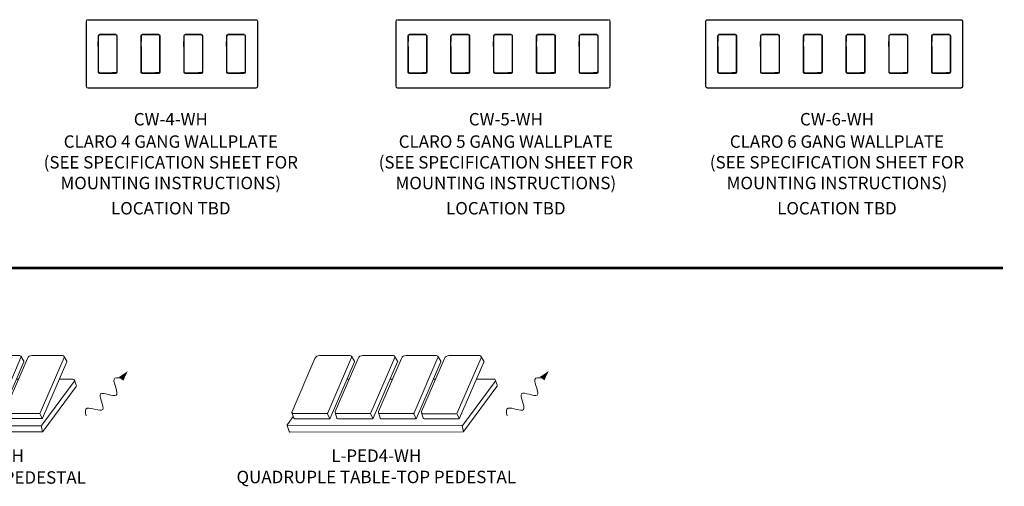
# Model space of a CAD drawing. Units: inches. Extents: x 279.6 to 321, y 3.8 to 39.1.
# Drawn here: x 309.8 to 317.2, y 12 to 15.5 of the extents above; entities that cross this region are included whole.
import ezdxf
from ezdxf.enums import TextEntityAlignment as Align

# ---------------------------------------------------------------- set-up
doc = ezdxf.new("R2010")
doc.units = ezdxf.units.IN
doc.header["$MEASUREMENT"] = 0
doc.layers.add('Device', color=7, linetype='Continuous', lineweight=0)
doc.layers.add('Lutron', color=7, linetype='Continuous', lineweight=20)
for name, color, linetype in [('Lutron_Description', 7, 'Continuous'), ('Lutron_Location', 5, 'Continuous'), ('Lutron_Part_Number', 1, 'Continuous')]:
    doc.layers.add(name, color=color, linetype=linetype)
doc.styles.add('ARIAL', font='arial.ttf')

# ---------------------------------------------------------------- blocks, each defined once
blk = doc.blocks.new('Taliking Only')
at = {"layer": 'Device'}
blk.add_hatch(color=256, dxfattribs=at).paths.add_polyline_path([(0.3034, 0.1285), (0.3656, 0.1711), (0.3344, 0.1035)])
blk.add_line((0.3034, 0.1285), (0.3344, 0.1035))
blk.add_open_spline([(0.0526, -0.1667), (0.0437, -0.1372), (0.0388, -0.0777), (0.2379, -0.1763), (0.0961, 0.0591), (0.3396, -0.0684), (0.2292, 0.1245), (0.2889, 0.1232), (0.3189, 0.116)], degree=3, knots=[0.0449363, 0.0449363, 0.0449363, 0.0449363, 0.1179439, 0.2358877, 0.3538316, 0.4717754, 0.5897193, 0.6627269, 0.6627269, 0.6627269, 0.6627269], dxfattribs=at)
blk = doc.blocks.new('*U79')
at = {"layer": 'Device'}
for p, q in [((-0.2911, 0.104), (-0.1077, 0.528)), ((-0.1081, 0.5332), (-0.1304, 0.5714)), ((0.0348, 0.104), (0.2182, 0.528)), ((0.2179, 0.5332), (0.1956, 0.5714)), ((0.3608, 0.104), (0.5442, 0.528)), ((0.5439, 0.5332), (0.5216, 0.5714)), ((-0.164, 0.398), (-0.147, 0.398)), ((0.162, 0.398), (0.179, 0.398)), ((0.3549, 0.0515), (0.5992, 0.3798)), ((0.488, 0.398), (0.5901, 0.398)), ((0.6003, 0.3917), (0.6148, 0.3533)), ((0.3638, 0.0046), (0.6133, 0.3425)), ((-0.569, 0.1161), (-0.6133, 0.056)), ((-0.5653, 0.1046), (-0.5786, 0.1463)), ((-0.5599, 0.1006), (-0.2964, 0.1006)), ((-0.3132, 0.1403), (-0.2938, 0.1012)), ((-0.2393, 0.1046), (-0.2527, 0.1463)), ((-0.2339, 0.1006), (0.0296, 0.1006)), ((0.0128, 0.1403), (0.0321, 0.1012)), ((0.0867, 0.1046), (0.0733, 0.1463)), ((0.0921, 0.1006), (0.3556, 0.1006)), ((0.3388, 0.1403), (0.3581, 0.1012)), ((-0.6138, 0.05), (-0.6005, 0.0041)), ((-0.6087, 0.0469), (0.3458, 0.0469)), ((-0.595, 0), (0.3546, 0)), ((0.3509, 0.0481), (0.3598, 0.0012))]:
    blk.add_line(p, q, dxfattribs=at)
for points in [[(-0.1294, 0.5607), (-0.309, 0.1453, -0.299189), (-0.3194, 0.1384), (-0.5678, 0.1384, -0.539421), (-0.5782, 0.1543), (-0.405, 0.5551, -0.299189), (-0.3723, 0.5766), (-0.1399, 0.5766, -0.539421)], [(0.1966, 0.5607), (0.017, 0.1453, -0.299189), (0.0066, 0.1384), (-0.2418, 0.1384, -0.539421), (-0.2523, 0.1543), (-0.0791, 0.5551, -0.299189), (-0.0464, 0.5766), (0.1861, 0.5766, -0.539421)], [(0.5225, 0.5607), (0.343, 0.1453, -0.299189), (0.3326, 0.1384), (0.0842, 0.1384, -0.539421), (0.0737, 0.1543), (0.2469, 0.5551, -0.299189), (0.2796, 0.5766), (0.5121, 0.5766, -0.539421)]]:
    blk.add_lwpolyline(points, format="xyb", close=True, dxfattribs=at)
for centre, radius, start, end in [((-0.113, 0.5303), 0.0057, 336.61074, 30.24575), ((0.213, 0.5303), 0.0057, 336.61074, 30.24575), ((0.539, 0.5303), 0.0057, 336.61074, 30.24575), ((0.5901, 0.3866), 0.0114, 323.33928, 90), ((0.6041, 0.3493), 0.0114, 323.56535, 20.68033), ((-0.5599, 0.1063), 0.0057, 197.71307, 270), ((-0.2964, 0.1063), 0.0057, 270, 336.61074), ((-0.2339, 0.1063), 0.0057, 197.71307, 270), ((0.0296, 0.1063), 0.0057, 270, 336.61074), ((0.0921, 0.1063), 0.0057, 197.71307, 270), ((0.3556, 0.1063), 0.0057, 270, 336.61074), ((-0.6087, 0.0526), 0.0057, 143.63559, 270), ((-0.595, 0.0057), 0.0057, 196.09959, 270), ((0.3458, 0.0583), 0.0114, 270, 323.33928), ((0.3546, 0.0114), 0.0114, 270, 323.56535)]:
    blk.add_arc(centre, radius, start, end, dxfattribs=at)
blk.add_blockref('Taliking Only', (0.6382, 0.2881), dxfattribs=at)
at = {"style": 'ARIAL', "flags": 1}
for tag, p in [('IP_GANG1', (-0.4436, 0.1384)), ('IP_GANG2', (-0.1176, 0.1384)), ('IP_GANG3', (0.2084, 0.1384)), ('IP_CONTROLINTENT', (0, 0))]:
    blk.add_attdef(tag, p, '', height=0.0938, dxfattribs=at)
at = {"layer": 'Lutron_Description', "style": 'ARIAL'}
blk.add_attdef('DESCRIPTION_001', (-1.0915, -0.3583), '', height=0.0938, dxfattribs=at)
at = {"layer": 'Lutron_Part_Number', "style": 'ARIAL'}
blk.add_attdef('PART_NUMBER', text='', height=0.0938, dxfattribs=at).set_placement((-0.1202, -0.1), align=Align.TOP_CENTER)
blk = doc.blocks.new('*U80')
at = {"layer": 'Device'}
for p, q in [((-0.3486, 0.1035), (-0.165, 0.5279)), ((-0.1653, 0.533), (-0.1876, 0.5713)), ((-0.0223, 0.1035), (0.1613, 0.5279)), ((0.161, 0.533), (0.1386, 0.5713)), ((0.304, 0.1035), (0.4875, 0.5279)), ((0.4872, 0.533), (0.4649, 0.5713)), ((0.6296, 0.1032), (0.8132, 0.5275)), ((0.8129, 0.5327), (0.7905, 0.571)), ((-0.2213, 0.3977), (-0.2043, 0.3977)), ((0.105, 0.3977), (0.122, 0.3977)), ((0.4312, 0.3977), (0.4478, 0.3978)), ((0.653, 0.0521), (0.8975, 0.3807)), ((0.7574, 0.3986), (0.8884, 0.3989)), ((0.8986, 0.3926), (0.913, 0.3542)), ((0.6619, 0.0052), (0.9115, 0.3434)), ((-0.6266, 0.1156), (-0.671, 0.0554)), ((-0.623, 0.104), (-0.6363, 0.1459)), ((-0.6175, 0.1001), (-0.3538, 0.1001)), ((-0.3706, 0.1398), (-0.3513, 0.1007)), ((-0.2967, 0.104), (-0.31, 0.1459)), ((-0.2913, 0.1001), (-0.0275, 0.1001)), ((-0.0443, 0.1398), (-0.025, 0.1007)), ((0.0296, 0.104), (0.0162, 0.1459)), ((0.035, 0.1001), (0.2987, 0.1001)), ((0.2819, 0.1398), (0.3013, 0.1007)), ((0.3552, 0.1037), (0.3419, 0.1455)), ((0.3607, 0.0997), (0.6244, 0.0997)), ((0.6076, 0.1394), (0.6269, 0.1003)), ((-0.6715, 0.0495), (-0.6582, 0.0035)), ((-0.6664, 0.0463), (0.6438, 0.0475)), ((-0.6527, -0.0006), (0.6527, 0.0006)), ((0.6489, 0.0487), (0.6579, 0.0018))]:
    blk.add_line(p, q, dxfattribs=at)
for points in [[(-0.1867, 0.5605), (-0.3664, 0.1448, -0.299189), (-0.3769, 0.1379), (-0.6254, 0.1379, -0.539421), (-0.6359, 0.1539), (-0.4626, 0.555, -0.299189), (-0.4298, 0.5765), (-0.1972, 0.5765, -0.539421)], [(0.1396, 0.5605), (-0.0401, 0.1448, -0.299189), (-0.0506, 0.1379), (-0.2992, 0.1379, -0.539421), (-0.3096, 0.1539), (-0.1363, 0.555, -0.299189), (-0.1036, 0.5765), (0.1291, 0.5765, -0.539421)], [(0.4658, 0.5605), (0.2861, 0.1448, -0.299189), (0.2757, 0.1379), (0.0271, 0.1379, -0.539421), (0.0166, 0.1539), (0.19, 0.555, -0.299189), (0.2227, 0.5765), (0.4554, 0.5765, -0.539421)], [(0.7915, 0.5602), (0.6118, 0.1445, -0.299189), (0.6013, 0.1376), (0.3528, 0.1376, -0.539421), (0.3423, 0.1535), (0.5156, 0.5546, -0.299189), (0.5484, 0.5761), (0.781, 0.5761, -0.539421)]]:
    blk.add_lwpolyline(points, format="xyb", close=True, dxfattribs=at)
for centre, radius, start, end in [((-0.1702, 0.5302), 0.0057, 336.61074, 30.24575), ((0.156, 0.5302), 0.0057, 336.61074, 30.24575), ((0.4823, 0.5302), 0.0057, 336.61074, 30.24575), ((0.8079, 0.5298), 0.0057, 336.61074, 30.24575), ((0.8884, 0.3875), 0.0114, 323.33928, 90), ((0.9024, 0.3502), 0.0114, 323.56535, 20.68033), ((-0.6175, 0.1058), 0.0057, 197.71307, 270), ((-0.3538, 0.1058), 0.0057, 270, 336.61074), ((-0.2913, 0.1058), 0.0057, 197.71307, 270), ((-0.0275, 0.1058), 0.0057, 270, 336.61074), ((0.035, 0.1058), 0.0057, 197.71307, 270), ((0.2987, 0.1058), 0.0057, 270, 336.61074), ((0.3607, 0.1054), 0.0057, 197.71307, 270), ((0.6244, 0.1054), 0.0057, 270, 336.61074), ((-0.6664, 0.052), 0.0057, 143.63559, 270), ((-0.6527, 0.0051), 0.0057, 196.09959, 270), ((0.6438, 0.0589), 0.0114, 270, 323.33928), ((0.6527, 0.012), 0.0114, 270, 323.56535)]:
    blk.add_arc(centre, radius, start, end, dxfattribs=at)
blk.add_blockref('Taliking Only', (0.9363, 0.2887), dxfattribs=at)
at = {"style": 'ARIAL', "flags": 1}
for tag, p in [('IP_GANG1', (-0.5011, 0.1379)), ('IP_GANG2', (-0.1749, 0.1379)), ('IP_GANG3', (0.1514, 0.1379)), ('IP_GANG4', (0.477, 0.1376)), ('IP_CONTROLINTENT', (0, 0))]:
    blk.add_attdef(tag, p, '', height=0.0938, dxfattribs=at)
at = {"layer": 'Lutron_Description', "style": 'ARIAL'}
blk.add_attdef('DESCRIPTION', text='', height=0.0938, dxfattribs=at).set_placement((0, -0.2605), align=Align.TOP_CENTER)
at = {"layer": 'Lutron_Part_Number', "style": 'ARIAL'}
blk.add_attdef('PART_NUMBER', text='', height=0.0938, dxfattribs=at).set_placement((0, -0.1), align=Align.TOP_CENTER)

msp = doc.modelspace()

# ---------------------------------------------------------------- linework, layer by layer
at = {"color": 7, "linetype": 'Continuous'}
for p, q in [((310.2917, 15.0314), (310.2917, 15.5208)), ((310.3049, 15.5339), (311.5706, 15.5339)), ((311.5837, 15.5208), (311.5837, 15.0314)), ((312.6302, 15.0314), (312.6302, 15.5208)), ((312.6434, 15.5339), (314.2321, 15.5339)), ((314.2452, 15.5208), (314.2452, 15.0314)), ((314.9687, 15.0314), (314.9687, 15.5208)), ((314.9819, 15.5339), (316.8936, 15.5339)), ((316.9067, 15.5208), (316.9067, 15.0314)), ((310.3808, 15.4107), (310.3808, 15.1415)), ((310.3822, 15.4092), (310.3822, 15.3688)), ((310.5153, 15.4211), (310.3912, 15.4211)), ((310.5256, 15.1415), (310.5256, 15.4107)), ((310.7038, 15.4107), (310.7038, 15.1415)), ((310.7051, 15.4092), (310.7051, 15.3688)), ((310.8383, 15.4211), (310.7142, 15.4211)), ((310.8486, 15.1415), (310.8486, 15.4107)), ((311.0268, 15.4107), (311.0268, 15.1415)), ((311.0281, 15.4092), (311.0281, 15.3688)), ((311.1613, 15.4211), (311.0371, 15.4211)), ((311.1716, 15.1415), (311.1716, 15.4107)), ((311.3498, 15.4107), (311.3498, 15.1415)), ((311.3511, 15.4092), (311.3511, 15.3688)), ((311.4843, 15.4211), (311.3601, 15.4211)), ((311.4946, 15.1415), (311.4946, 15.4107)), ((312.7193, 15.4107), (312.7193, 15.1415)), ((312.7207, 15.4092), (312.7207, 15.3688)), ((312.8538, 15.4211), (312.7297, 15.4211)), ((312.8641, 15.1415), (312.8641, 15.4107)), ((313.0423, 15.4107), (313.0423, 15.1415)), ((313.0436, 15.4092), (313.0436, 15.3688)), ((313.1768, 15.4211), (313.0527, 15.4211)), ((313.1871, 15.1415), (313.1871, 15.4107)), ((313.3653, 15.4107), (313.3653, 15.1415)), ((313.3666, 15.4092), (313.3666, 15.3688)), ((313.4998, 15.4211), (313.3757, 15.4211)), ((313.5101, 15.1415), (313.5101, 15.4107)), ((313.6883, 15.4107), (313.6883, 15.1415)), ((313.6896, 15.4092), (313.6896, 15.3688)), ((313.8228, 15.4211), (313.6986, 15.4211)), ((313.8331, 15.1415), (313.8331, 15.4107)), ((314.0113, 15.4107), (314.0113, 15.1415)), ((314.0126, 15.4092), (314.0126, 15.3688)), ((314.1458, 15.4211), (314.0216, 15.4211)), ((314.1561, 15.1415), (314.1561, 15.4107)), ((315.0578, 15.4107), (315.0578, 15.1415)), ((315.0592, 15.4092), (315.0592, 15.3688)), ((315.1923, 15.4211), (315.0682, 15.4211)), ((315.2026, 15.1415), (315.2026, 15.4107)), ((315.3808, 15.4107), (315.3808, 15.1415)), ((315.3822, 15.4092), (315.3822, 15.3688)), ((315.5153, 15.4211), (315.3912, 15.4211)), ((315.5256, 15.1415), (315.5256, 15.4107)), ((315.7038, 15.4107), (315.7038, 15.1415)), ((315.7051, 15.4092), (315.7051, 15.3688)), ((315.8383, 15.4211), (315.7142, 15.4211)), ((315.8486, 15.1415), (315.8486, 15.4107)), ((316.0268, 15.4107), (316.0268, 15.1415)), ((316.0281, 15.4092), (316.0281, 15.3688)), ((316.1613, 15.4211), (316.0371, 15.4211)), ((316.1716, 15.1415), (316.1716, 15.4107)), ((316.3498, 15.4107), (316.3498, 15.1415)), ((316.3511, 15.4092), (316.3511, 15.3688)), ((316.4843, 15.4211), (316.3601, 15.4211)), ((316.4946, 15.1415), (316.4946, 15.4107)), ((316.6728, 15.4107), (316.6728, 15.1415)), ((316.6741, 15.4092), (316.6741, 15.3688)), ((316.8073, 15.4211), (316.6831, 15.4211)), ((316.8176, 15.1415), (316.8176, 15.4107)), ((310.3822, 15.3307), (310.3822, 15.1995)), ((310.7051, 15.3307), (310.7051, 15.1995)), ((311.0281, 15.3307), (311.0281, 15.1995)), ((311.3511, 15.3307), (311.3511, 15.1995)), ((312.7207, 15.3307), (312.7207, 15.1995)), ((313.0436, 15.3307), (313.0436, 15.1995)), ((313.3666, 15.3307), (313.3666, 15.1995)), ((313.6896, 15.3307), (313.6896, 15.1995)), ((314.0126, 15.3307), (314.0126, 15.1995)), ((315.0592, 15.3307), (315.0592, 15.1995)), ((315.3822, 15.3307), (315.3822, 15.1995)), ((315.7051, 15.3307), (315.7051, 15.1995)), ((316.0281, 15.3307), (316.0281, 15.1995)), ((316.3511, 15.3307), (316.3511, 15.1995)), ((316.6741, 15.3307), (316.6741, 15.1995)), ((310.3822, 15.1614), (310.3822, 15.143)), ((310.3912, 15.1312), (310.5153, 15.1312)), ((310.4169, 15.1331), (310.4895, 15.1331)), ((310.4901, 15.1334), (310.4901, 15.1334)), ((310.5242, 15.143), (310.5242, 15.1639)), ((310.7051, 15.1614), (310.7051, 15.143)), ((310.7142, 15.1312), (310.8383, 15.1312)), ((310.7399, 15.1331), (310.8125, 15.1331)), ((310.8131, 15.1334), (310.8131, 15.1334)), ((310.8472, 15.143), (310.8472, 15.1639)), ((311.0281, 15.1614), (311.0281, 15.143)), ((311.0371, 15.1312), (311.1613, 15.1312)), ((311.0629, 15.1331), (311.1355, 15.1331)), ((311.1361, 15.1334), (311.1361, 15.1334)), ((311.1702, 15.143), (311.1702, 15.1639)), ((311.3511, 15.1614), (311.3511, 15.143)), ((311.3601, 15.1312), (311.4843, 15.1312)), ((311.3859, 15.1331), (311.4585, 15.1331)), ((311.4591, 15.1334), (311.4591, 15.1334)), ((311.4932, 15.143), (311.4932, 15.1639)), ((312.7207, 15.1614), (312.7207, 15.143)), ((312.7297, 15.1312), (312.8538, 15.1312)), ((312.7554, 15.1331), (312.828, 15.1331)), ((312.8286, 15.1334), (312.8286, 15.1334)), ((312.8627, 15.143), (312.8627, 15.1639)), ((313.0436, 15.1614), (313.0436, 15.143)), ((313.0527, 15.1312), (313.1768, 15.1312)), ((313.0784, 15.1331), (313.151, 15.1331)), ((313.1516, 15.1334), (313.1516, 15.1334)), ((313.1857, 15.143), (313.1857, 15.1639)), ((313.3666, 15.1614), (313.3666, 15.143)), ((313.3757, 15.1312), (313.4998, 15.1312)), ((313.4014, 15.1331), (313.474, 15.1331)), ((313.4746, 15.1334), (313.4746, 15.1334)), ((313.5087, 15.143), (313.5087, 15.1639)), ((313.6896, 15.1614), (313.6896, 15.143)), ((313.6986, 15.1312), (313.8228, 15.1312)), ((313.7244, 15.1331), (313.797, 15.1331)), ((313.7976, 15.1334), (313.7976, 15.1334)), ((313.8317, 15.143), (313.8317, 15.1639)), ((314.0126, 15.1614), (314.0126, 15.143)), ((314.0216, 15.1312), (314.1458, 15.1312)), ((314.0474, 15.1331), (314.12, 15.1331)), ((314.1206, 15.1334), (314.1206, 15.1334)), ((314.1547, 15.143), (314.1547, 15.1639)), ((315.0592, 15.1614), (315.0592, 15.143)), ((315.0682, 15.1312), (315.1923, 15.1312)), ((315.0939, 15.1331), (315.1665, 15.1331)), ((315.1671, 15.1334), (315.1671, 15.1334)), ((315.2012, 15.143), (315.2012, 15.1639)), ((315.3822, 15.1614), (315.3822, 15.143)), ((315.3912, 15.1312), (315.5153, 15.1312)), ((315.4169, 15.1331), (315.4895, 15.1331)), ((315.4901, 15.1334), (315.4901, 15.1334)), ((315.5242, 15.143), (315.5242, 15.1639)), ((315.7051, 15.1614), (315.7051, 15.143)), ((315.7142, 15.1312), (315.8383, 15.1312)), ((315.7399, 15.1331), (315.8125, 15.1331)), ((315.8131, 15.1334), (315.8131, 15.1334)), ((315.8472, 15.143), (315.8472, 15.1639)), ((316.0281, 15.1614), (316.0281, 15.143)), ((316.0371, 15.1312), (316.1613, 15.1312)), ((316.0629, 15.1331), (316.1355, 15.1331)), ((316.1361, 15.1334), (316.1361, 15.1334)), ((316.1702, 15.143), (316.1702, 15.1639)), ((316.3511, 15.1614), (316.3511, 15.143)), ((316.3601, 15.1312), (316.4843, 15.1312)), ((316.3859, 15.1331), (316.4585, 15.1331)), ((316.4591, 15.1334), (316.4591, 15.1334)), ((316.4932, 15.143), (316.4932, 15.1639)), ((316.6741, 15.1614), (316.6741, 15.143)), ((316.6831, 15.1312), (316.8073, 15.1312)), ((316.7089, 15.1331), (316.7815, 15.1331)), ((316.7821, 15.1334), (316.7821, 15.1334)), ((316.8162, 15.143), (316.8162, 15.1639)), ((311.5706, 15.0183), (310.3049, 15.0183)), ((314.2321, 15.0183), (312.6434, 15.0183)), ((316.8936, 15.0183), (314.9819, 15.0183))]:
    msp.add_line(p, q, dxfattribs=at)
for p, q in [((310.5141, 15.4195), (310.3924, 15.4195)), ((310.5242, 15.1639), (310.5242, 15.4103)), ((310.8371, 15.4195), (310.7154, 15.4195)), ((310.8472, 15.1639), (310.8472, 15.4103)), ((311.1601, 15.4195), (311.0384, 15.4195)), ((311.1702, 15.1639), (311.1702, 15.4103)), ((311.4831, 15.4195), (311.3614, 15.4195)), ((311.4932, 15.1639), (311.4932, 15.4103)), ((312.8526, 15.4195), (312.7309, 15.4195)), ((312.8627, 15.1639), (312.8627, 15.4103)), ((313.1756, 15.4195), (313.0539, 15.4195)), ((313.1857, 15.1639), (313.1857, 15.4103)), ((313.4986, 15.4195), (313.3769, 15.4195)), ((313.5087, 15.1639), (313.5087, 15.4103)), ((313.8216, 15.4195), (313.6999, 15.4195)), ((313.8317, 15.1639), (313.8317, 15.4103)), ((314.1446, 15.4195), (314.0229, 15.4195)), ((314.1547, 15.1639), (314.1547, 15.4103)), ((315.1911, 15.4195), (315.0694, 15.4195)), ((315.2012, 15.1639), (315.2012, 15.4103)), ((315.5141, 15.4195), (315.3924, 15.4195)), ((315.5242, 15.1639), (315.5242, 15.4103)), ((315.8371, 15.4195), (315.7154, 15.4195)), ((315.8472, 15.1639), (315.8472, 15.4103)), ((316.1601, 15.4195), (316.0384, 15.4195)), ((316.1702, 15.1639), (316.1702, 15.4103)), ((316.4831, 15.4195), (316.3614, 15.4195)), ((316.4932, 15.1639), (316.4932, 15.4103)), ((316.806, 15.4195), (316.6843, 15.4195)), ((316.8162, 15.1639), (316.8162, 15.4103)), ((310.3822, 15.3307), (310.3822, 15.3688)), ((310.7051, 15.3307), (310.7051, 15.3688)), ((311.0281, 15.3307), (311.0281, 15.3688)), ((311.3511, 15.3307), (311.3511, 15.3688)), ((312.7207, 15.3307), (312.7207, 15.3688)), ((313.0436, 15.3307), (313.0436, 15.3688)), ((313.3666, 15.3307), (313.3666, 15.3688)), ((313.6896, 15.3307), (313.6896, 15.3688)), ((314.0126, 15.3307), (314.0126, 15.3688)), ((315.0592, 15.3307), (315.0592, 15.3688)), ((315.3822, 15.3307), (315.3822, 15.3688)), ((315.7051, 15.3307), (315.7051, 15.3688)), ((316.0281, 15.3307), (316.0281, 15.3688)), ((316.3511, 15.3307), (316.3511, 15.3688)), ((316.6741, 15.3307), (316.6741, 15.3688)), ((310.3822, 15.1995), (310.3822, 15.1614)), ((310.7051, 15.1995), (310.7051, 15.1614)), ((311.0281, 15.1995), (311.0281, 15.1614)), ((311.3511, 15.1995), (311.3511, 15.1614)), ((312.7207, 15.1995), (312.7207, 15.1614)), ((313.0436, 15.1995), (313.0436, 15.1614)), ((313.3666, 15.1995), (313.3666, 15.1614)), ((313.6896, 15.1995), (313.6896, 15.1614)), ((314.0126, 15.1995), (314.0126, 15.1614)), ((315.0592, 15.1995), (315.0592, 15.1614)), ((315.3822, 15.1995), (315.3822, 15.1614)), ((315.7051, 15.1995), (315.7051, 15.1614)), ((316.0281, 15.1995), (316.0281, 15.1614)), ((316.3511, 15.1995), (316.3511, 15.1614)), ((316.6741, 15.1995), (316.6741, 15.1614)), ((310.3924, 15.1328), (310.4166, 15.1328)), ((310.5141, 15.1328), (310.4901, 15.1328)), ((310.7154, 15.1328), (310.7396, 15.1328)), ((310.8371, 15.1328), (310.8131, 15.1328)), ((311.0384, 15.1328), (311.0625, 15.1328)), ((311.1601, 15.1328), (311.1361, 15.1328)), ((311.3614, 15.1328), (311.3855, 15.1328)), ((311.4831, 15.1328), (311.4591, 15.1328)), ((312.7309, 15.1328), (312.7551, 15.1328)), ((312.8526, 15.1328), (312.8286, 15.1328)), ((313.0539, 15.1328), (313.0781, 15.1328)), ((313.1756, 15.1328), (313.1516, 15.1328)), ((313.3769, 15.1328), (313.401, 15.1328)), ((313.4986, 15.1328), (313.4746, 15.1328)), ((313.6999, 15.1328), (313.724, 15.1328)), ((313.8216, 15.1328), (313.7976, 15.1328)), ((314.0229, 15.1328), (314.047, 15.1328)), ((314.1446, 15.1328), (314.1206, 15.1328)), ((315.0694, 15.1328), (315.0936, 15.1328)), ((315.1911, 15.1328), (315.1671, 15.1328)), ((315.3924, 15.1328), (315.4166, 15.1328)), ((315.5141, 15.1328), (315.4901, 15.1328)), ((315.7154, 15.1328), (315.7396, 15.1328)), ((315.8371, 15.1328), (315.8131, 15.1328)), ((316.0384, 15.1328), (316.0625, 15.1328)), ((316.1601, 15.1328), (316.1361, 15.1328)), ((316.3614, 15.1328), (316.3855, 15.1328)), ((316.4831, 15.1328), (316.4591, 15.1328)), ((316.6843, 15.1328), (316.7085, 15.1328)), ((316.806, 15.1328), (316.7821, 15.1328))]:
    msp.add_line(p, q)
for points in [[(314.9687, 15.5208), (314.9692, 15.5242), (314.9705, 15.5274), (314.9726, 15.5301), (314.9753, 15.5322), (314.9785, 15.5335), (314.9819, 15.5339)], [(316.8936, 15.5339), (316.897, 15.5335), (316.9001, 15.5322), (316.9029, 15.5301), (316.9049, 15.5274), (316.9062, 15.5242), (316.9067, 15.5208)], [(314.9819, 15.0183), (314.9785, 15.0188), (314.9753, 15.0201), (314.9726, 15.0221), (314.9705, 15.0249), (314.9692, 15.028), (314.9687, 15.0314)], [(316.9067, 15.0314), (316.9062, 15.028), (316.9049, 15.0249), (316.9029, 15.0221), (316.9001, 15.0201), (316.897, 15.0188), (316.8936, 15.0183)]]:
    msp.add_lwpolyline(points, dxfattribs=at)
at = {"const_width": 0.02}
msp.add_lwpolyline([(302.4506, 13.6605), (317.2122, 13.6605)], dxfattribs=at)
at = {"color": 7, "linetype": 'Continuous'}
for centre, radius, start, end in [((310.3912, 15.4107), 0.0103, 90, 180), ((310.3924, 15.4092), 0.0102, 90, 180), ((310.5141, 15.4092), 0.0102, 6.0846, 90), ((310.5153, 15.4107), 0.0103, 0, 90), ((310.7142, 15.4107), 0.0103, 90, 180), ((310.7154, 15.4092), 0.0102, 90, 180), ((310.8371, 15.4092), 0.0102, 6.0846, 90), ((310.8383, 15.4107), 0.0103, 0, 90), ((311.0371, 15.4107), 0.0103, 90, 180), ((311.0384, 15.4092), 0.0102, 90, 180), ((311.1601, 15.4092), 0.0102, 6.0846, 90), ((311.1613, 15.4107), 0.0103, 0, 90), ((311.3601, 15.4107), 0.0103, 90, 180), ((311.3614, 15.4092), 0.0102, 90, 180), ((311.4831, 15.4092), 0.0102, 6.0846, 90), ((311.4843, 15.4107), 0.0103, 0, 90), ((312.7297, 15.4107), 0.0103, 90, 180), ((312.7309, 15.4092), 0.0102, 90, 180), ((312.8526, 15.4092), 0.0102, 6.0846, 90), ((312.8538, 15.4107), 0.0103, 0, 90), ((313.0527, 15.4107), 0.0103, 90, 180), ((313.0539, 15.4092), 0.0102, 90, 180), ((313.1756, 15.4092), 0.0102, 6.0846, 90), ((313.1768, 15.4107), 0.0103, 0, 90), ((313.3757, 15.4107), 0.0103, 90, 180), ((313.3769, 15.4092), 0.0102, 90, 180), ((313.4986, 15.4092), 0.0102, 6.0846, 90), ((313.4998, 15.4107), 0.0103, 0, 90), ((313.6986, 15.4107), 0.0103, 90, 180), ((313.6999, 15.4092), 0.0102, 90, 180), ((313.8216, 15.4092), 0.0102, 6.0846, 90), ((313.8228, 15.4107), 0.0103, 0, 90), ((314.0216, 15.4107), 0.0103, 90, 180), ((314.0229, 15.4092), 0.0102, 90, 180), ((314.1446, 15.4092), 0.0102, 6.0846, 90), ((314.1458, 15.4107), 0.0103, 0, 90), ((315.0682, 15.4107), 0.0103, 90, 180), ((315.0694, 15.4092), 0.0102, 90, 180), ((315.1911, 15.4092), 0.0102, 6.0846, 90), ((315.1923, 15.4107), 0.0103, 0, 90), ((315.3912, 15.4107), 0.0103, 90, 180), ((315.3924, 15.4092), 0.0102, 90, 180), ((315.5141, 15.4092), 0.0102, 6.0846, 90), ((315.5153, 15.4107), 0.0103, 0, 90), ((315.7142, 15.4107), 0.0103, 90, 180), ((315.7154, 15.4092), 0.0102, 90, 180), ((315.8371, 15.4092), 0.0102, 6.0846, 90), ((315.8383, 15.4107), 0.0103, 0, 90), ((316.0371, 15.4107), 0.0103, 90, 180), ((316.0384, 15.4092), 0.0102, 90, 180), ((316.1601, 15.4092), 0.0102, 6.0846, 90), ((316.1613, 15.4107), 0.0103, 0, 90), ((316.3601, 15.4107), 0.0103, 90, 180), ((316.3614, 15.4092), 0.0102, 90, 180), ((316.4831, 15.4092), 0.0102, 6.0846, 90), ((316.4843, 15.4107), 0.0103, 0, 90), ((316.6831, 15.4107), 0.0103, 90, 180), ((316.6843, 15.4092), 0.0102, 90, 180), ((316.806, 15.4092), 0.0102, 6.0846, 90), ((316.8073, 15.4107), 0.0103, 0, 90), ((310.3912, 15.1415), 0.0103, 180, 270), ((310.3924, 15.143), 0.0102, 180, 270), ((310.5141, 15.143), 0.0102, 270, 0), ((310.5153, 15.1415), 0.0103, 270, 0), ((310.7142, 15.1415), 0.0103, 180, 270), ((310.7154, 15.143), 0.0102, 180, 270), ((310.8371, 15.143), 0.0102, 270, 0), ((310.8383, 15.1415), 0.0103, 270, 0), ((311.0371, 15.1415), 0.0103, 180, 270), ((311.0384, 15.143), 0.0102, 180, 270), ((311.1601, 15.143), 0.0102, 270, 0), ((311.1613, 15.1415), 0.0103, 270, 0), ((311.3601, 15.1415), 0.0103, 180, 270), ((311.3614, 15.143), 0.0102, 180, 270), ((311.4831, 15.143), 0.0102, 270, 0), ((311.4843, 15.1415), 0.0103, 270, 0), ((312.7297, 15.1415), 0.0103, 180, 270), ((312.7309, 15.143), 0.0102, 180, 270), ((312.8526, 15.143), 0.0102, 270, 0), ((312.8538, 15.1415), 0.0103, 270, 0), ((313.0527, 15.1415), 0.0103, 180, 270), ((313.0539, 15.143), 0.0102, 180, 270), ((313.1756, 15.143), 0.0102, 270, 0), ((313.1768, 15.1415), 0.0103, 270, 0), ((313.3757, 15.1415), 0.0103, 180, 270), ((313.3769, 15.143), 0.0102, 180, 270), ((313.4986, 15.143), 0.0102, 270, 0), ((313.4998, 15.1415), 0.0103, 270, 0), ((313.6986, 15.1415), 0.0103, 180, 270), ((313.6999, 15.143), 0.0102, 180, 270), ((313.8216, 15.143), 0.0102, 270, 0), ((313.8228, 15.1415), 0.0103, 270, 0), ((314.0216, 15.1415), 0.0103, 180, 270), ((314.0229, 15.143), 0.0102, 180, 270), ((314.1446, 15.143), 0.0102, 270, 0), ((314.1458, 15.1415), 0.0103, 270, 0), ((315.0682, 15.1415), 0.0103, 180, 270), ((315.0694, 15.143), 0.0102, 180, 270), ((315.1911, 15.143), 0.0102, 270, 0), ((315.1923, 15.1415), 0.0103, 270, 0), ((315.3912, 15.1415), 0.0103, 180, 270), ((315.3924, 15.143), 0.0102, 180, 270), ((315.5141, 15.143), 0.0102, 270, 0), ((315.5153, 15.1415), 0.0103, 270, 0), ((315.7142, 15.1415), 0.0103, 180, 270), ((315.7154, 15.143), 0.0102, 180, 270), ((315.8371, 15.143), 0.0102, 270, 0), ((315.8383, 15.1415), 0.0103, 270, 0), ((316.0371, 15.1415), 0.0103, 180, 270), ((316.0384, 15.143), 0.0102, 180, 270), ((316.1601, 15.143), 0.0102, 270, 0), ((316.1613, 15.1415), 0.0103, 270, 0), ((316.3601, 15.1415), 0.0103, 180, 270), ((316.3614, 15.143), 0.0102, 180, 270), ((316.4831, 15.143), 0.0102, 270, 0), ((316.4843, 15.1415), 0.0103, 270, 0), ((316.6831, 15.1415), 0.0103, 180, 270), ((316.6843, 15.143), 0.0102, 180, 270), ((316.806, 15.143), 0.0102, 270, 0), ((316.8073, 15.1415), 0.0103, 270, 0)]:
    msp.add_arc(centre, radius, start, end, dxfattribs=at)
at = {"layer": 'Lutron', "color": 7, "linetype": 'Continuous'}
for points in [[(310.2917, 15.5208), (310.2922, 15.5242), (310.2935, 15.5274), (310.2956, 15.5301), (310.2983, 15.5322), (310.3015, 15.5335), (310.3049, 15.5339)], [(311.5706, 15.5339), (311.574, 15.5335), (311.5771, 15.5322), (311.5799, 15.5301), (311.5819, 15.5274), (311.5833, 15.5242), (311.5837, 15.5208)], [(312.6302, 15.5208), (312.6307, 15.5242), (312.632, 15.5274), (312.6341, 15.5301), (312.6368, 15.5322), (312.64, 15.5335), (312.6434, 15.5339)], [(314.2321, 15.5339), (314.2355, 15.5335), (314.2386, 15.5322), (314.2414, 15.5301), (314.2434, 15.5274), (314.2447, 15.5242), (314.2452, 15.5208)], [(310.3049, 15.0183), (310.3015, 15.0188), (310.2983, 15.0201), (310.2956, 15.0221), (310.2935, 15.0249), (310.2922, 15.028), (310.2917, 15.0314)], [(311.5837, 15.0314), (311.5833, 15.028), (311.5819, 15.0249), (311.5799, 15.0221), (311.5771, 15.0201), (311.574, 15.0188), (311.5706, 15.0183)], [(312.6434, 15.0183), (312.64, 15.0188), (312.6368, 15.0201), (312.6341, 15.0221), (312.632, 15.0249), (312.6307, 15.028), (312.6302, 15.0314)], [(314.2452, 15.0314), (314.2447, 15.028), (314.2434, 15.0249), (314.2414, 15.0221), (314.2386, 15.0201), (314.2355, 15.0188), (314.2321, 15.0183)]]:
    msp.add_lwpolyline(points, dxfattribs=at)

# ---------------------------------------------------------------- block references
ref = msp.add_blockref('*U79', (309.6008, 12.4243))
ref.add_attrib('DESCRIPTION_001', 'TRIPLE TABLE-TOP PEDESTAL', (308.5092, 12.0339), dxfattribs={"layer": 'Lutron_Description', "height": 0.0938, "style": 'ARIAL'})
ref.add_attrib('PART_NUMBER', 'L-PED3-WH', dxfattribs={"layer": 'Lutron_Part_Number', "height": 0.0938, "style": 'ARIAL'}).set_placement((309.4806, 12.2922), align=Align.TOP_CENTER)
ref = msp.add_blockref('*U80', (312.4806, 12.4243))
ref.add_attrib('PART_NUMBER', 'L-PED4-WH', dxfattribs={"layer": 'Lutron_Part_Number', "height": 0.0938, "style": 'ARIAL'}).set_placement((312.4806, 12.2922), align=Align.TOP_CENTER)
ref.add_attrib('DESCRIPTION', 'QUADRUPLE TABLE-TOP PEDESTAL', dxfattribs={"layer": 'Lutron_Description', "height": 0.0938, "style": 'ARIAL'}).set_placement((312.4806, 12.1316), align=Align.TOP_CENTER)

# ---------------------------------------------------------------- texts
at = {"layer": 'Lutron_Description', "char_height": 0.09375, "width": 3, "attachment_point": 2, "style": 'ARIAL'}
for s, insert in [('CLARO 4 GANG WALLPLATE\\P(SEE SPECIFICATION SHEET FOR\\P MOUNTING INSTRUCTIONS)', (310.9294, 14.6615)), ('CLARO 5 GANG WALLPLATE\\P(SEE SPECIFICATION SHEET FOR\\P MOUNTING INSTRUCTIONS)', (313.4589, 14.6615)), ('CLARO 6 GANG WALLPLATE\\P(SEE SPECIFICATION SHEET FOR\\P MOUNTING INSTRUCTIONS)', (315.9589, 14.6616))]:
    msp.add_mtext(s, dxfattribs=dict(at, insert=insert))
at = {"layer": 'Lutron_Location', "style": 'ARIAL'}
for p in [(310.9294, 14.1585), (313.4589, 14.1585), (315.9589, 14.1586)]:
    msp.add_text('LOCATION TBD', height=0.09375, dxfattribs=at).set_placement(p, align=Align.TOP_CENTER)
at = {"layer": 'Lutron_Part_Number', "style": 'ARIAL'}
for s, p in [('CW-4-WH', (310.9294, 14.8302)), ('CW-5-WH', (313.4589, 14.8302)), ('CW-6-WH', (315.9589, 14.8302))]:
    msp.add_text(s, height=0.09375, dxfattribs=at).set_placement(p, align=Align.TOP_CENTER)

doc.saveas('drawing.dxf')
